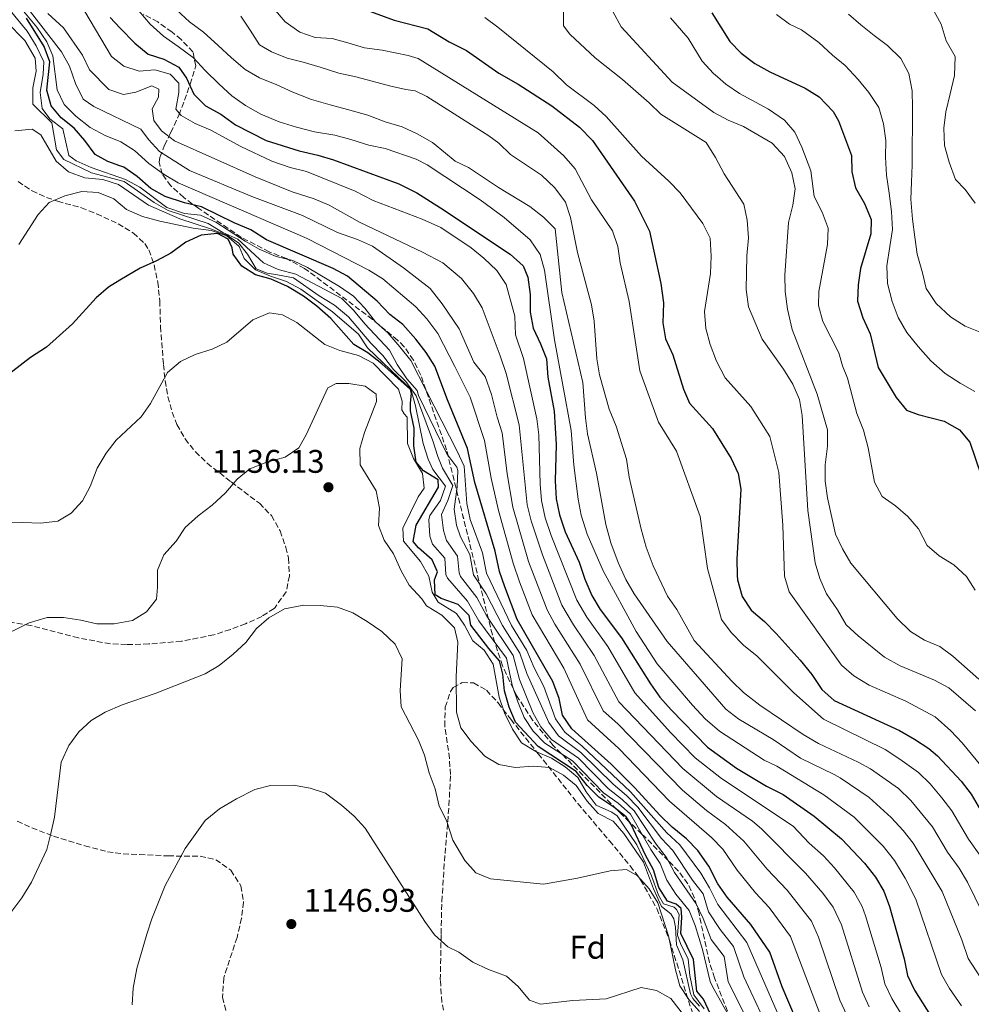
# Model space of a CAD drawing. Units: metres. Extents: x 648134 to 651591, y 4741592 to 4743980.
# Drawn here: x 651029 to 651321, y 4741888 to 4742189 of the extents above; entities that cross this region are included whole.
import ezdxf
from ezdxf.enums import TextEntityAlignment as Align

# ---------------------------------------------------------------- set-up
doc = ezdxf.new("R2010")
doc.units = ezdxf.units.M
doc.header["$MEASUREMENT"] = 0
doc.linetypes.add('DGN Style 3', pattern=[2.435891, 1.739922, -0.695969])
for name, color, linetype, lineweight in [('Cota de punto acotado terreno', 7, 'Continuous', 0), ('Curva de nivel directora', 30, 'Continuous', 30), ('Curva de nivel intermedia', 30, 'Continuous', 0), ('Etiqueta de zona arbolada', 92, 'Continuous', 0), ('Pozo puntual', 7, 'Continuous', 0), ('Punto acotado terreno (símbolo)', 7, 'Continuous', 0), ('Zona arbolada', 92, 'DGN Style 3', 0)]:
    doc.layers.add(name, color=color, linetype=linetype, lineweight=lineweight)
doc.styles.add('Style-Arial', font='arial.ttf')

# ---------------------------------------------------------------- blocks, each defined once
blk = doc.blocks.new('5PATER')
at = {"layer": 'Pozo puntual', "linetype": 'Continuous', "lineweight": 0}
h = blk.add_hatch(color=51, dxfattribs=at)
edge = h.paths.add_edge_path()
edge.add_ellipse((0, 0), major_axis=(-0.11, -0.111), ratio=0.999422, start_angle=0, end_angle=360)

msp = doc.modelspace()

# ---------------------------------------------------------------- linework, layer by layer
at = {"layer": 'Curva de nivel directora', "color": 30, "linetype": 'Continuous', "lineweight": 30, "flags": 128}
for points, elevation in [([(651133.68, 4742193.07), (651143.99, 4742189.32), (651154.3, 4742186.69), (651160.85, 4742182.67), (651166.16, 4742179.97), (651176.01, 4742173.06), (651181.97, 4742169.75), (651192.21, 4742163.03), (651200.66, 4742156.58), (651204.66, 4742152.5), (651217.51, 4742133.92), (651222.12, 4742124.71), (651225.63, 4742108.67), (651226.4, 4742102.76), (651226.18, 4742096.67), (651227.08, 4742091.76), (651229.29, 4742086.89), (651232.57, 4742076.32), (651234.37, 4742072.08), (651241.43, 4742064.28), (651247.15, 4742055.1), (651249.29, 4742050.54), (651250.08, 4742045.78), (651248.88, 4742024.3), (651248.94, 4742019.3), (651249.04, 4742017.94), (651250.49, 4742012.91), (651253.25, 4742008.73), (651257.34, 4742005.19), (651260.87, 4742001.57), (651268.25, 4741993.39), (651271.79, 4741988.97), (651274.91, 4741984.39), (651278.63, 4741981.02), (651298.7, 4741971.89), (651303.28, 4741969.18), (651307.65, 4741966.3), (651310.32, 4741964.09), (651317.54, 4741956.3), (651320.57, 4741952.32), (651326.35, 4741942.53)], 1050), ([(651269.15, 4741878.29), (651262.78, 4741893.42), (651258.97, 4741904.03), (651253.17, 4741912.43), (651245.89, 4741920.8), (651243.07, 4741924.94), (651240.34, 4741930.37), (651236.94, 4741935.17), (651233.44, 4741938.73), (651229.1, 4741942.23), (651225.29, 4741945.98), (651217.63, 4741954.28), (651210.4, 4741961.52), (651198.35, 4741972.41), (651195.53, 4741976.54), (651194.48, 4741981.65), (651192.5, 4741986.84), (651181.66, 4742005.79), (651177.82, 4742015.82), (651176.24, 4742020.57), (651174.91, 4742026.77), (651168.66, 4742047.76), (651166.4, 4742058.2), (651160.33, 4742073.04), (651156.47, 4742083.38), (651153.75, 4742087.59), (651150.63, 4742091.64), (651146.6, 4742096.15), (651142.67, 4742099.25), (651138.82, 4742103.28), (651129.69, 4742110.92), (651125.26, 4742113.25), (651104.95, 4742122.06), (651100.08, 4742125.13), (651095.02, 4742127.25), (651085.02, 4742132.15), (651079.78, 4742133.36), (651073.91, 4742135.37), (651069.54, 4742137.81), (651065.28, 4742141.46), (651061.19, 4742144.34), (651060.05, 4742144.73), (651056.35, 4742146.01), (651052.44, 4742148.16), (651049.32, 4742152.45), (651046.04, 4742156.25), (651042.03, 4742159.38), (651038.99, 4742163.03), (651037.63, 4742167.84), (651038.61, 4742176.57), (651036.83, 4742181.26), (651031.45, 4742189.91)], 1100), ([(651057.01, 4742190.09), (651060.05, 4742186.96), (651064.56, 4742182.3), (651068.73, 4742178.89), (651073.45, 4742177.38), (651078.02, 4742174.92), (651080.43, 4742171.55), (651082.7, 4742166.63), (651086.27, 4742163.12), (651090.88, 4742160.5), (651095.46, 4742157.3), (651104.75, 4742152.43), (651114.9, 4742149.28), (651120.63, 4742148.01), (651125.41, 4742146.54), (651145.42, 4742139.16), (651150.94, 4742136.48), (651158.15, 4742131.9), (651179.46, 4742117.71), (651183.51, 4742114.12), (651184.89, 4742110.66), (651185.65, 4742105.37), (651185.59, 4742099.94), (651186.49, 4742095.02), (651188.77, 4742090.26), (651190.57, 4742085.59), (651191.02, 4742080.07), (651192.99, 4742069.58), (651193.59, 4742059.45), (651193.3, 4742048.29), (651193.53, 4742042.75), (651194.54, 4742037.85), (651196.3, 4742032.7), (651200.61, 4742023.38), (651202.34, 4742018.17), (651204.45, 4742013.19), (651207.02, 4742008.9), (651213.61, 4742000.2), (651222.43, 4741986.16), (651225.32, 4741982.08), (651228.77, 4741978.14), (651239.93, 4741966.71), (651248.79, 4741960.29), (651257.97, 4741954.86), (651263.02, 4741952.23), (651272.56, 4741945.67), (651280.95, 4741938.72), (651287.92, 4741931.24), (651291.29, 4741926.99), (651293.85, 4741922.7), (651295.55, 4741917.93), (651300.1, 4741901.96), (651301.06, 4741896.84), (651303.28, 4741892.36), (651309.35, 4741882.69)], 1075), ([(651241.25, 4742191.58), (651246.71, 4742182.76), (651250.2, 4742179.18), (651254.38, 4742176.07), (651258.97, 4742173.47), (651269.8, 4742168.52), (651274.02, 4742165.85), (651278.36, 4742161.37), (651279.97, 4742158.48), (651283.92, 4742147.86), (651284.05, 4742142.86), (651285.21, 4742137.99), (651287.93, 4742133.14), (651289.96, 4742128.29), (651289.88, 4742123.85), (651286.75, 4742113.31), (651286.02, 4742108.24), (651285.83, 4742103.24), (651287.43, 4742098.14), (651289.69, 4742093.26), (651292.17, 4742083.03), (651297.69, 4742073.76), (651300.83, 4742069.87), (651304.36, 4742068.59), (651312.37, 4742066.52), (651316.99, 4742063.93), (651320.21, 4742060.11), (651323.53, 4742050.25)], 1025), ([(651240.76, 4741885.05), (651238.69, 4741889.61), (651236.59, 4741892.03), (651235.63, 4741901.76), (651231.73, 4741909.76), (651232.05, 4741914.76), (651231.8, 4741917.35), (651230.29, 4741918.71), (651227.69, 4741919.57), (651225.02, 4741923.79), (651223.35, 4741929.23), (651220.88, 4741933.7), (651216.55, 4741943.08), (651214.95, 4741945.39), (651211.23, 4741948.4), (651206.62, 4741951.44), (651203.01, 4741955), (651199.65, 4741959.33), (651188.07, 4741966.91), (651181.07, 4741974.43), (651179.13, 4741979.04), (651177.8, 4741984.03), (651177.21, 4741989.15), (651176.26, 4741993.23), (651172.95, 4741996.97), (651167.43, 4742004.06), (651166.93, 4742007.05), (651163.57, 4742010.39), (651158.4, 4742012.27), (651156.49, 4742013.43), (651156.28, 4742017.94), (651157.22, 4742020.39), (651155.63, 4742024.14), (651151.41, 4742027.76), (651149.76, 4742029.71), (651150.7, 4742034.69), (651157.51, 4742046.33), (651157.47, 4742048.63), (651152.94, 4742051.38), (651150.67, 4742054.03), (651150, 4742058.97), (651150.1, 4742064.36), (651148.93, 4742069.68), (651148.93, 4742071.98), (651149.32, 4742075.15), (651149.01, 4742076.26), (651140.16, 4742084.15), (651135.9, 4742087.45), (651131.6, 4742090.01), (651124.63, 4742097.93), (651120.32, 4742101.72), (651116.18, 4742104.81), (651111.31, 4742107.81), (651106.33, 4742110.03), (651101.51, 4742111.37), (651097.31, 4742114.04), (651094.69, 4742117.69), (651094.36, 4742119.57), (651093.2, 4742122.26), (651089.9, 4742124.01), (651084.91, 4742123.5), (651080.19, 4742121.39)], 1125), ([(651080.19, 4742121.39), (651075.61, 4742117.97), (651071.22, 4742115.59), (651066.21, 4742113.39), (651060.05, 4742109.7), (651056.51, 4742107.58), (651052.74, 4742104.29), (651045.5, 4742096.3), (651037.54, 4742089.2), (651032.67, 4742086.02), (651024.05, 4742079.36)], 1125)]:
    msp.add_lwpolyline(points, dxfattribs=dict(at, elevation=elevation))
at = {"layer": 'Curva de nivel intermedia', "color": 30, "linetype": 'Continuous', "lineweight": 0, "flags": 128}
for points, elevation in [([(651028.97, 4742230.53), (651046.47, 4742212.56), (651055.54, 4742203.79), (651058.65, 4742200.23), (651062.59, 4742196.12), (651065.87, 4742192.15), (651069.32, 4742188.11), (651073.34, 4742184.41), (651077.88, 4742181.29), (651082.51, 4742177.81), (651086.08, 4742173.89), (651090.44, 4742169.7), (651094.29, 4742166.12), (651098.46, 4742163.16), (651103.16, 4742160.5), (651108.79, 4742158.18), (651114.04, 4742156.6), (651119.62, 4742155.11), (651125.77, 4742154.08), (651130.72, 4742152.78), (651136.26, 4742151.08)], 1070), ([(651264.99, 4741876.92), (651251.93, 4741907), (651243.05, 4741918.6), (651240.51, 4741923.69), (651237.81, 4741928.21), (651231.42, 4741936.83), (651227.46, 4741940.52), (651216.35, 4741953.11), (651201.57, 4741967.11), (651196.25, 4741971.34), (651193.32, 4741975.38), (651189.82, 4741985.28), (651186.84, 4741991.02), (651184.55, 4741996.33), (651179.91, 4742004.02), (651172.25, 4742020.04), (651171.05, 4742026.24), (651167.24, 4742036.43), (651166.21, 4742041.31), (651165.36, 4742052.82), (651163.26, 4742057.36), (651153.85, 4742075.77), (651149.06, 4742085.12), (651145.74, 4742089.29), (651142.02, 4742093.56), (651138.26, 4742096.97), (651135, 4742101.15), (651131.58, 4742104.8), (651127.25, 4742107.75), (651117.48, 4742113.61), (651112.95, 4742115.74), (651107.91, 4742116.91), (651102.68, 4742119.2), (651098.32, 4742121.66), (651089.41, 4742127.5), (651084.73, 4742129.61), (651079.75, 4742130.09), (651074.37, 4742131.91), (651066.15, 4742138.16), (651061.75, 4742140.58), (651051.23, 4742144.23), (651046.67, 4742146.29), (651044.38, 4742147.85), (651042.53, 4742156.01), (651038.53, 4742159.12), (651036.21, 4742162.24), (651035.62, 4742167.2), (651036.58, 4742172.81), (651036.75, 4742176.59), (651034.39, 4742181.43), (651031.63, 4742185.94), (651026.41, 4742192.26)], 1105), ([(651275.53, 4741882), (651265.31, 4741908.84), (651258.73, 4741917.69), (651254.62, 4741922.12), (651248.97, 4741929.09), (651244.63, 4741935.52), (651241.15, 4741939.11), (651228.28, 4741950.24), (651212.7, 4741966.32), (651203.16, 4741975.16), (651195.96, 4741990.96), (651186.21, 4742007.27), (651182.36, 4742017.38), (651180.36, 4742023.09), (651175.89, 4742039.17), (651173.62, 4742049.1), (651171.68, 4742060.64), (651167.21, 4742073.87), (651162.51, 4742083.31), (651157.34, 4742093.38), (651154, 4742097.88), (651150.64, 4742101.57), (651140.5, 4742110.16), (651136.24, 4742112.8), (651117.35, 4742122.46), (651077.86, 4742139.47), (651073.56, 4742142.03), (651068.9, 4742145.39), (651064.54, 4742149.39), (651060.3, 4742152.04), (651055.49, 4742153.96), (651050.92, 4742156.46), (651046.49, 4742159.94), (651042.93, 4742163.46), (651040.79, 4742167.98), (651039.48, 4742178.39), (651037.71, 4742182.67), (651034.62, 4742187.21), (651029.53, 4742193.32)], 1095), ([(651282.53, 4741884.72), (651280.4, 4741889.31), (651273.88, 4741908.62), (651271.75, 4741913.47), (651264.28, 4741922.94), (651258.11, 4741929.43), (651251.06, 4741937.98), (651245.35, 4741943.05), (651239.58, 4741947.36), (651232.2, 4741953.6), (651212.43, 4741973.89), (651207.98, 4741977.91), (651200.94, 4741992.18), (651193.2, 4742004.38), (651190.77, 4742008.75), (651185.1, 4742023.6), (651180.27, 4742040.18), (651178.58, 4742050.44), (651176.99, 4742063.03), (651175.47, 4742067.79), (651173.78, 4742074.74), (651171.84, 4742080.23), (651168.38, 4742084.64), (651163.86, 4742094.78), (651158.7, 4742102.5), (651155.03, 4742107.16), (651146.86, 4742113.53), (651137.37, 4742120.14), (651132.79, 4742122.17), (651126.62, 4742124.29), (651115.95, 4742129.56), (651100.42, 4742135.37), (651081.31, 4742143.25), (651072.14, 4742149.11), (651068.77, 4742152.81), (651066.41, 4742155.93), (651052.01, 4742162.92), (651048.76, 4742165.11), (651046.41, 4742169.88), (651044.55, 4742175.21), (651042.19, 4742179.62), (651031.97, 4742192.76)], 1090), ([(651077.33, 4742192.45), (651081.34, 4742188.83), (651085.64, 4742185.59), (651089.99, 4742181.64), (651094.18, 4742177.74), (651098.4, 4742174.16), (651102.76, 4742171.7), (651108.11, 4742169.5), (651113, 4742167.26), (651118.68, 4742164.98), (651124.42, 4742163.41), (651129.67, 4742161.91), (651135.87, 4742160.18), (651141.21, 4742158.15), (651146.46, 4742156.61), (651151.07, 4742154.48), (651155.76, 4742151.82), (651159.65, 4742148.61), (651162.7, 4742146.12), (651166.74, 4742144.22), (651175.94, 4742138.11), (651185.55, 4742132.29), (651189.72, 4742129.04), (651193.21, 4742125.44), (651195.3, 4742105.96), (651201.71, 4742078.42), (651202.51, 4742067.58), (651203.2, 4742062.63), (651205.87, 4742050.67), (651208.75, 4742034.91), (651210.34, 4742029.28), (651212.51, 4742023.29), (651214.91, 4742018.04), (651217.4, 4742013.7), (651227.52, 4741999.12), (651245.55, 4741978.41), (651249.5, 4741975.35)], 1065), ([(651107.02, 4742192.95), (651110.64, 4742188.83), (651115.06, 4742185.63), (651119.81, 4742184), (651124.96, 4742183.73), (651129.79, 4742182.38), (651134.92, 4742180.88), (651140.32, 4742180.12), (651148.28, 4742178.47), (651151.33, 4742177.62), (651188.04, 4742154.82), (651195.95, 4742147.78), (651199.43, 4742143.79), (651204.4, 4742134.26), (651210.81, 4742124.79), (651212.4, 4742120.05), (651213.13, 4742115.02), (651215.9, 4742103.19), (651219.14, 4742081.91), (651224.9, 4742066.28), (651230.37, 4742057.34), (651237.65, 4742037.41), (651239.89, 4742021.44), (651244.17, 4742005.81), (651247.17, 4742001.81), (651250.88, 4741998.03), (651255.07, 4741994.62), (651266.35, 4741983.43), (651275.4, 4741975.32), (651294.24, 4741966.01), (651298.81, 4741963.09), (651304.45, 4741959.02), (651308.02, 4741955.52), (651311.61, 4741951.28), (651314.71, 4741947.25), (651319.79, 4741938.64), (651327.36, 4741927.96)], 1055), ([(651195.77, 4742192.83), (651195.78, 4742187.61), (651197.76, 4742185.02), (651205.46, 4742177.8), (651213.85, 4742171.1), (651222.04, 4742164.02), (651225.61, 4742160.52), (651239.45, 4742151.81), (651242.33, 4742147.26), (651245.02, 4742142.26), (651250.99, 4742133), (651251.99, 4742128.1), (651252.39, 4742122.72), (651251.9, 4742117.19), (651251.77, 4742106.89), (651252.48, 4742101.59), (651256.58, 4742091.63), (651263.17, 4742082.42), (651265.96, 4742077.87), (651268.07, 4742073.23), (651268.91, 4742068.29), (651270.56, 4742039.24), (651272.87, 4742023.21), (651274.26, 4742018.4), (651276.36, 4742013.65), (651279.72, 4742008.79), (651282.36, 4742004.23), (651286.01, 4742000.82), (651294.05, 4741994.27), (651298.84, 4741991.63), (651309.35, 4741987.27), (651313.78, 4741984.95), (651321.97, 4741977.88)], 1040), ([(651308.69, 4742193.04), (651311.37, 4742188.12), (651312.94, 4742182.97), (651315.75, 4742178.21), (651315.45, 4742172.33), (651314.2, 4742166.8), (651312.86, 4742161.22), (651312.26, 4742156.24), (651312.48, 4742150.98), (651313.85, 4742145.83), (651315.84, 4742140.52)], 1010), ([(651289.41, 4741887.25), (651287.3, 4741891.78), (651280.92, 4741912.37), (651278.36, 4741917.81), (651275.15, 4741922.07), (651269.84, 4741928.2), (651256.42, 4741941.79), (651253.63, 4741944.08), (651242.65, 4741951.67), (651232.36, 4741960.27), (651212.79, 4741980.66), (651205.17, 4741994.86), (651198.86, 4742004.18), (651195.33, 4742010.23), (651189.36, 4742025.59), (651185.94, 4742036.06), (651184.72, 4742040.92), (651182.29, 4742065.4), (651178.3, 4742081.16), (651176.46, 4742086.59), (651170.92, 4742101.21), (651168.25, 4742105.63), (651164.59, 4742110.21), (651158.83, 4742115.03), (651152.7, 4742118.28), (651133.58, 4742127.37), (651124.12, 4742132.69), (651119.52, 4742134.65), (651112.74, 4742136.78), (651101.39, 4742141.3), (651076.74, 4742152.38), (651072.75, 4742155.39), (651070.39, 4742158.55), (651069.94, 4742162.2), (651071.81, 4742165.77), (651071.93, 4742168.16), (651069.81, 4742169.23), (651064.91, 4742167.28), (651061.15, 4742166.59), (651056.68, 4742168.06), (651050.72, 4742174.08), (651048.54, 4742178.59), (651042.74, 4742186.99), (651037.93, 4742191.37)], 1085), ([(651049.27, 4742191.96), (651057.47, 4742178.23), (651061.19, 4742175.18), (651065.96, 4742173.68), (651070.7, 4742174.14), (651075.41, 4742172.75), (651078.1, 4742169.97), (651078.11, 4742167.21), (651077.18, 4742162.06), (651078.74, 4742160.15), (651083.06, 4742157.63), (651087.89, 4742155.62), (651097.01, 4742150.65), (651106.51, 4742146.15), (651112.14, 4742144.21), (651117.14, 4742142.99), (651132.07, 4742136.95), (651137.53, 4742134.1), (651152.53, 4742128.39), (651158.25, 4742125.79), (651167.53, 4742119.6), (651171.45, 4742116.46), (651175.43, 4742112.67), (651178.22, 4742108.37), (651180.91, 4742098.68), (651181.08, 4742092.95), (651183.54, 4742085.71), (651187.67, 4742067.3), (651188.24, 4742062.33), (651188.66, 4742047.23), (651189.07, 4742042.25), (651190.2, 4742036.94), (651192.02, 4742031.51), (651199.89, 4742011.71), (651202.94, 4742006.54), (651209.39, 4741997.53), (651217.61, 4741983.41), (651228.59, 4741971.25), (651236.15, 4741963.49), (651244.17, 4741957.13), (651266.11, 4741942.61), (651270.96, 4741937.39), (651275.4, 4741933.46), (651278.81, 4741929.81), (651284.82, 4741922.4), (651287.2, 4741917.98), (651288.24, 4741915.15), (651293.03, 4741899.33), (651294.18, 4741894.31), (651296.32, 4741889.79), (651302.86, 4741878.97)], 1080), ([(651097, 4742190.51), (651099.92, 4742186.29), (651102.72, 4742181.74), (651106.47, 4742179.59), (651111.23, 4742177.63), (651116.14, 4742176.46), (651121.31, 4742174.87), (651127.06, 4742173.05), (651132.26, 4742171.92), (651137.22, 4742170.62), (651142.55, 4742169.16), (651147.59, 4742168.07), (651150.36, 4742167.63), (651153.99, 4742165.97), (651172.99, 4742153.94), (651176, 4742151.66), (651179.62, 4742148.21), (651189.05, 4742141.83), (651193.11, 4742137.96), (651196.44, 4742133.59), (651197.92, 4742128.85), (651200.06, 4742118.15), (651204.35, 4742102.12), (651205.2, 4742097.2), (651206.06, 4742085.67), (651206.83, 4742080.73), (651209.76, 4742070.21), (651211.91, 4742065.07), (651215.13, 4742054.91), (651215.91, 4742049.44), (651219.54, 4742033.44), (651221.11, 4742027.94), (651223.24, 4742022.29), (651227.65, 4742012.96), (651230.5, 4742008.85), (651235.83, 4741999.42), (651247.34, 4741986.94), (651250.96, 4741983.49), (651255.9, 4741979.66), (651269.14, 4741970.66), (651273.84, 4741967.91), (651286.02, 4741962.16), (651289.78, 4741960.12), (651298.4, 4741954.07), (651302.17, 4741950.47), (651308.76, 4741942.32), (651313.35, 4741934.6), (651316.9, 4741929.76)], 1060), ([(651171.69, 4742190.11), (651175.71, 4742187.13), (651192.64, 4742173.53), (651196.7, 4742169.53), (651205.17, 4742163.16), (651208.85, 4742159.78), (651219.7, 4742147.67), (651228.09, 4742140.04), (651231.57, 4742136.45), (651238.49, 4742127.04), (651240.69, 4742122.54), (651241.03, 4742117.03), (651240.82, 4742111.73), (651239, 4742100.08), (651239.42, 4742094.87), (651240.68, 4742090.03), (651242.61, 4742084.88), (651245.29, 4742079.77), (651253.11, 4742071.04)], 1045), ([(651210.94, 4742191.97), (651213.45, 4742187.25), (651229.06, 4742170.32), (651241.86, 4742161.07), (651246.24, 4742158.65), (651250.94, 4742156.8), (651259.7, 4742151.63), (651263.45, 4742147.58), (651265.72, 4742142.57), (651266.76, 4742137.67), (651266.03, 4742132.71), (651264.73, 4742127.34), (651263.55, 4742111.29), (651263.66, 4742106.29), (651264.34, 4742100.86), (651265.76, 4742094.6), (651273.44, 4742074.8), (651276.58, 4742063.85), (651276.6, 4742058.85), (651275.95, 4742053.19), (651275.87, 4742048.19), (651276.65, 4742043.07), (651279.03, 4742031.96), (651281.18, 4742027.45), (651283.77, 4742023.1), (651297.93, 4742006.13), (651302.07, 4742002.18), (651306.31, 4741999.53), (651310.96, 4741997.54), (651314.99, 4741994.58), (651322.92, 4741987.54)], 1035), ([(651228.52, 4742189.98), (651233.93, 4742183.76), (651238.3, 4742176.71), (651241.7, 4742173.02), (651242.9, 4742171.99), (651245.5, 4742169.76), (651249.7, 4742166.88), (651258.6, 4742162.04), (651263.47, 4742158.68), (651266.64, 4742154.98), (651268.8, 4742150.46), (651271.56, 4742143.23), (651272.59, 4742135.33), (651274.98, 4742130.48), (651276.82, 4742125.62), (651276.59, 4742120.65), (651273.95, 4742106.22), (651273.9, 4742101.92), (651275.16, 4742097.11), (651280.04, 4742087.46), (651281.26, 4742083.54), (651282.77, 4742079.7), (651285.65, 4742068.91), (651287.68, 4742063.77), (651289.09, 4742058.41), (651291.02, 4742047.92), (651293.4, 4742043.52), (651297.4, 4742040.68), (651301.2, 4742037.38), (651304.52, 4742033.62), (651307.09, 4742028.45), (651310.85, 4742025.28), (651315.29, 4742022.61), (651319.14, 4742019.02), (651321.85, 4742014.82)], 1030), ([(651261, 4742191), (651265.03, 4742188.05), (651268.66, 4742186.31), (651273.99, 4742182.47), (651278.17, 4742178.64), (651282.06, 4742175.42), (651285.96, 4742171.14), (651289.28, 4742167.17), (651292.37, 4742162.55), (651293.78, 4742157.56), (651294.49, 4742152.43), (651294.34, 4742147.33), (651294.65, 4742141.87)], 1020), ([(651283.09, 4742191.14), (651286.85, 4742187.84), (651290.94, 4742184.59), (651294.99, 4742181.55), (651299.09, 4742177.55), (651301.56, 4742173), (651302.57, 4742167.71)], 1015), ([(651260.82, 4741875.56), (651253.11, 4741891.86), (651251.03, 4741896.41), (651247.86, 4741905.69), (651243.75, 4741910.92), (651240.22, 4741916.39), (651238.56, 4741921.9), (651235.28, 4741926.05), (651229.23, 4741935.17), (651225.81, 4741938.82), (651218.6, 4741948.38), (651215.07, 4741951.93), (651210.99, 4741955.38), (651201.09, 4741965.16), (651194.24, 4741970.21), (651191.31, 4741974.26), (651184.58, 4741989.27), (651182.47, 4741995.55), (651177.19, 4742003.95), (651172.12, 4742013.65), (651168.26, 4742019.52), (651167.19, 4742025.71), (651164.32, 4742031.13), (651163.06, 4742034.76), (651162.33, 4742039.65), (651163.3, 4742046.44), (651163.46, 4742051.44), (651163.13, 4742052.44), (651160.11, 4742056.53), (651151.41, 4742074.36), (651151.01, 4742075.95), (651147.81, 4742079.49), (651144.89, 4742083.86), (651142.55, 4742088.28), (651134.98, 4742096.3), (651131.54, 4742100.55), (651127.98, 4742104.07), (651113.92, 4742111.57), (651108.52, 4742112.96), (651103.97, 4742115.02), (651096.09, 4742122.25), (651091.54, 4742124.31), (651087, 4742127.1), (651074.84, 4742131.01), (651070.48, 4742133.52), (651061.3, 4742139.89), (651051.34, 4742142.57), (651042.88, 4742146.7), (651040.65, 4742149.58), (651039.17, 4742157.85), (651033.41, 4742163.57), (651033.37, 4742168.59), (651034.38, 4742173.66), (651034.06, 4742177.68), (651030.9, 4742183.05), (651025.33, 4742188.81)], 1110), ([(651302.57, 4742167.71), (651302.66, 4742162.54), (651302.65, 4742156.7), (651302.55, 4742150.9), (651302.58, 4742144.98), (651302.31, 4742139.67), (651302.08, 4742134.49), (651302.65, 4742128.42), (651303.37, 4742122.84), (651304.04, 4742117.67), (651305.67, 4742111.99), (651306.83, 4742107.12), (651309.88, 4742102.57), (651314.27, 4742098.51), (651318.76, 4742095.67), (651323.9, 4742093.59)], 1015), ([(651256.66, 4741874.2), (651246.22, 4741894.95), (651244.96, 4741902.66), (651241.04, 4741907.87), (651238.6, 4741914.32), (651236.46, 4741918.83), (651229.79, 4741928.34), (651227.39, 4741933.03), (651224.17, 4741937.11), (651217.43, 4741947.3), (651213.79, 4741950.75), (651209.51, 4741954.08), (651200.41, 4741963.42), (651192.18, 4741969.11), (651188.87, 4741972.96), (651186.44, 4741977.32), (651182.32, 4741987.52), (651180.4, 4741994.78), (651172.3, 4742006.89), (651169.27, 4742012.56), (651164.26, 4742018.99), (651163.84, 4742020.16), (651163.34, 4742025.19), (651160.02, 4742030.01), (651159.04, 4742033.07), (651158.45, 4742038), (651160.4, 4742042.3), (651161.97, 4742046.9), (651158.74, 4742052.15), (651157.32, 4742055.77), (651155.79, 4742060.55), (651150.73, 4742074.35), (651147.52, 4742078.69), (651143.79, 4742082.39), (651140.54, 4742086.65), (651136.82, 4742090.47), (651129.95, 4742098.44), (651125.73, 4742102.06), (651121.03, 4742104.88), (651113.16, 4742110.39), (651108.24, 4742111.33), (651105.07, 4742111.84), (651101.71, 4742113.22), (651099.04, 4742117.69), (651096.3, 4742121.17), (651092.75, 4742123.52), (651088.02, 4742125.29), (651078.42, 4742128.47), (651068.74, 4742132.63), (651059.56, 4742139.02), (651054.77, 4742140.49), (651049.26, 4742141), (651044.28, 4742142.84), (651040.53, 4742146.13), (651035.81, 4742154.18), (651033.14, 4742155.97), (651027.85, 4742155.42)], 1115), ([(651136.26, 4742151.08), (651141.22, 4742149.98), (651150.69, 4742146.77), (651154.03, 4742144.99), (651170.27, 4742134.31), (651177.69, 4742128.94), (651185.59, 4742122.1), (651188.68, 4742117.6), (651189.98, 4742112.77), (651193.03, 4742091.43), (651198.18, 4742063.69), (651198.98, 4742053.05), (651200.28, 4742042.63), (651201.24, 4742037.73), (651203.09, 4742031.95), (651207.97, 4742020.75), (651218.07, 4742002.2), (651224.45, 4741992.28), (651235.26, 4741979.62), (651239.16, 4741975.38), (651243.55, 4741971.64), (651257.21, 4741962.77), (651261.16, 4741960.97), (651275.47, 4741952.19), (651284.83, 4741945.31), (651293.64, 4741936.48), (651297.14, 4741932.06), (651300.35, 4741926.66), (651303.61, 4741920.26), (651311.47, 4741897.19), (651313.96, 4741892.88), (651317.61, 4741887.59)], 1070), ([(651294.65, 4742141.87), (651295.54, 4742136.34), (651296.26, 4742130.72), (651296.52, 4742125.26), (651295.68, 4742119.98), (651294.76, 4742114.09), (651294.99, 4742108.67), (651296.45, 4742103.14), (651298.27, 4742098.29), (651300.94, 4742093.73), (651304.35, 4742089.36), (651308.3, 4742084.99), (651312.65, 4742081.17), (651317.22, 4742078.22), (651321.71, 4742075.63)], 1020), ([(651315.84, 4742140.52), (651318.78, 4742137.45), (651321.86, 4742133.28)], 1010), ([(651247.85, 4741881.99), (651241.4, 4741893.49), (651240.71, 4741895.07), (651238.33, 4741904.81), (651236.14, 4741912.15), (651234.25, 4741916.8), (651230.22, 4741921.73), (651227.4, 4741926.07), (651225.37, 4741931.13), (651222.53, 4741935.41), (651216.28, 4741946.22), (651212.51, 4741949.58), (651208.04, 4741952.78), (651198.59, 4741962.61), (651190.13, 4741968.01), (651186.51, 4741971.7), (651183.75, 4741975.87), (651181.8, 4741980.6), (651180.06, 4741985.77), (651178.33, 4741994), (651169.87, 4742005.47), (651166.42, 4742011.48), (651160.27, 4742018.47), (651159.84, 4742019.6), (651159.48, 4742024.66), (651155.71, 4742028.88), (651154.91, 4742031.37), (651154.58, 4742036.35), (651154.92, 4742037.72), (651158.17, 4742042.24), (651159.74, 4742046.61), (651155.84, 4742051.77), (651154.38, 4742054.96), (651152.89, 4742059.76), (651150.46, 4742071.25), (651149.12, 4742076.35), (651147.66, 4742077.65), (651135.83, 4742088.95), (651133.1, 4742093.14), (651125.07, 4742099.97), (651115.36, 4742106.91), (651110.99, 4742109.35), (651106.12, 4742110.96), (651101.51, 4742112.91), (651098.03, 4742116.38), (651096.51, 4742119.99), (651092.76, 4742123.3), (651088, 4742124.89), (651082.46, 4742125.61), (651072.28, 4742127.79), (651066.92, 4742129.25), (651062.07, 4742131.34), (651058.13, 4742134.66), (651053.35, 4742136.58), (651048.35, 4742136.81), (651043.12, 4742135.48), (651038.34, 4742133.46), (651034.97, 4742129.77), (651029.11, 4742120.61)], 1120), ([(651078.55, 4742084.81), (651083.08, 4742086.92), (651088.22, 4742088.57), (651092.73, 4742090.72), (651100.74, 4742097.53), (651105.84, 4742099.68), (651109.84, 4742099.11), (651114.23, 4742096.72), (651122.71, 4742090.03), (651127.37, 4742088.21), (651133.1, 4742086.61), (651137.58, 4742084.35), (651145.3, 4742076.33), (651146.44, 4742072.7), (651146.29, 4742070.02), (651147.05, 4742068.8), (651147.97, 4742067.79), (651148.05, 4742059.74), (651149.87, 4742055.13), (651152.67, 4742050.58), (651153.13, 4742046.03), (651151.37, 4742043.41), (651146.67, 4742033.78), (651146.79, 4742029.84), (651152.05, 4742023.57), (651154.56, 4742019.1), (651155.57, 4742014.19), (651157.43, 4742011.18), (651163.08, 4742007.71), (651165.49, 4742004.1), (651168.01, 4741999.29), (651171.56, 4741996.44), (651174.25, 4741992.2), (651176.13, 4741982.04), (651177.73, 4741977.24), (651180.24, 4741972.23), (651182.96, 4741968.04), (651187.35, 4741965.38), (651192.12, 4741963.41), (651196.32, 4741960.69), (651200.16, 4741957.48), (651202.79, 4741953.05), (651205.76, 4741949.02), (651210.56, 4741946.82), (651212.26, 4741945.7), (651218.23, 4741936.9), (651222.72, 4741927.36), (651224.93, 4741921.49), (651226.42, 4741918.76), (651229.73, 4741917.8), (651230.4, 4741917.11), (651231.21, 4741915.52), (651230.75, 4741909.22), (651231.62, 4741906.65), (651233.97, 4741901.84), (651234.52, 4741896.87), (651235.74, 4741890.94), (651238.86, 4741886.64)], 1130), ([(651019.19, 4742035.46), (651030.36, 4742035.57), (651035.75, 4742035.3), (651041.04, 4742035.98), (651045.1, 4742038.4), (651048.56, 4742042.13), (651050.9, 4742046.55), (651053.09, 4742052.12), (651055.84, 4742056.78), (651058.88, 4742060.75), (651066.55, 4742067.88), (651069.44, 4742071.97), (651074.63, 4742081.48), (651078.55, 4742084.81)], 1130), ([(651048.1, 4742005.65), (651052.96, 4742004.52), (651058.23, 4742004.54), (651063.92, 4742005.55), (651068.19, 4742008.14), (651071.19, 4742012.02), (651071.57, 4742015.73), (651071.55, 4742020.99), (651073.52, 4742025.59), (651077.21, 4742029.82), (651080.02, 4742033.96), (651083.94, 4742037.61), (651088.22, 4742040.84), (651092.38, 4742044.66), (651095.91, 4742048.8), (651099.81, 4742051.93), (651104.69, 4742053.89), (651110.66, 4742055.58), (651114.84, 4742058.35), (651117.06, 4742062.37), (651123.72, 4742076.8), (651126.25, 4742078.13), (651130.15, 4742078.12), (651135.06, 4742077.23), (651138.52, 4742074.79), (651138.6, 4742072.53), (651134.92, 4742063.13), (651133.46, 4742058.21), (651133.56, 4742053.19), (651138.52, 4742045.2), (651139.53, 4742039.88), (651139.18, 4742034.57), (651140.92, 4742030.08), (651143.74, 4742025.95), (651146.11, 4742020.69), (651148.57, 4742016.32), (651152.4, 4742012.18), (651153.84, 4742010.03), (651158.62, 4742007.12), (651162.44, 4742003.24), (651163.51, 4741998.91), (651162.92, 4741988.33), (651163.09, 4741977.48), (651164.36, 4741972.65), (651167.54, 4741968.45), (651171.69, 4741963.96), (651176.02, 4741961.46), (651180.98, 4741960.56), (651186.58, 4741960.99), (651191.55, 4741960.56), (651195.84, 4741958.21), (651199.72, 4741955.04), (651203.1, 4741950.2), (651206.45, 4741946.49), (651210.99, 4741944.1), (651214.32, 4741940.37), (651220.31, 4741931.58), (651223.34, 4741923.42), (651225.79, 4741917.99), (651228.71, 4741915.75), (651229.6, 4741914.16), (651230.06, 4741911.7), (651230.36, 4741906.28), (651232.32, 4741901.68), (651234.64, 4741891.24), (651235.4, 4741889.85), (651237.46, 4741887.51)], 1135), ([(651253.11, 4742071.04), (651259, 4742061.86), (651261.71, 4742050.86), (651262.92, 4742034.68), (651263.46, 4742019.07), (651264.88, 4742014.27), (651280.87, 4741991.86), (651284.68, 4741988.63), (651289.41, 4741985.73), (651300.64, 4741980.81), (651309.55, 4741976.03), (651314.42, 4741971.74), (651317.83, 4741968.08), (651325.01, 4741959.44)], 1045), ([(651026.98, 4741916.58), (651029.96, 4741920.59), (651032.95, 4741925.43), (651037.62, 4741935.45), (651038.84, 4741940.3), (651039.96, 4741945.37), (651042.03, 4741962.17), (651044.4, 4741967.27), (651047.44, 4741971.4), (651051.27, 4741974.92), (651055.56, 4741977.5), (651060.76, 4741979.7), (651070.87, 4741983.19), (651086.13, 4741989.25), (651090.44, 4741991.8), (651094.73, 4741995.18), (651098.56, 4741998.83), (651101.85, 4742003.04), (651105.61, 4742006.33), (651110.4, 4742009.13), (651116.3, 4742010.23), (651121.32, 4742010.17), (651126.59, 4742009.61), (651131.29, 4742007.91), (651135.76, 4742005.23), (651140.17, 4742002.19), (651144.24, 4741998.33), (651146.44, 4741993.81), (651145.79, 4741984.09), (651146.17, 4741979.12), (651151.39, 4741968.92), (651153.23, 4741964.27), (651154.67, 4741958.87), (651156.49, 4741954.01), (651157.74, 4741948.74), (651159.98, 4741944.26), (651161.98, 4741938.26)], 1140), ([(651022.04, 4741999.85), (651032.21, 4742004.77), (651037.72, 4742006.4), (651042.73, 4742006.46), (651048.1, 4742005.65)], 1135), ([(651249.5, 4741975.35), (651260.03, 4741969.15), (651268.35, 4741963.37), (651278.67, 4741958.34), (651280.45, 4741957.32), (651289.37, 4741951.31), (651296.1, 4741945.2), (651299.76, 4741941.26), (651302.86, 4741937.34), (651311.67, 4741922.6), (651317.75, 4741907.78), (651319.66, 4741902.02), (651325.87, 4741892.49)], 1065), ([(651063.79, 4741887.93), (651064.04, 4741893.02), (651065.21, 4741899.01), (651068.31, 4741909.49), (651069.84, 4741914.25), (651073.89, 4741924.44), (651079.96, 4741935.69), (651086.14, 4741944.3), (651090.55, 4741947.85), (651095.69, 4741950.96), (651101.3, 4741953.78), (651106.15, 4741955.05), (651113.12, 4741955.08), (651118.23, 4741954.2), (651122.99, 4741952.67), (651127.87, 4741949.04), (651131.72, 4741945.59), (651135.13, 4741941.93), (651153.39, 4741913.38), (651156.34, 4741909.33), (651160.45, 4741905.62), (651163.77, 4741903.96), (651168.02, 4741900.96), (651172.87, 4741898.71), (651178.37, 4741896.63), (651181.97, 4741893.45), (651185.38, 4741889.32), (651188.73, 4741888.07), (651198.66, 4741889.25), (651208.9, 4741889.73), (651219.59, 4741893.22), (651224.25, 4741892.23), (651228.69, 4741889.77), (651234.32, 4741882.53)], 1145), ([(651161.98, 4741938.26), (651165.63, 4741932.1), (651169, 4741928.33), (651173.5, 4741926.47), (651189.65, 4741924.8), (651200.14, 4741926.69), (651210.12, 4741928.93), (651215.12, 4741929.3), (651218.46, 4741927.36), (651222.03, 4741923.36), (651224.69, 4741919.12), (651227.96, 4741908.96), (651230.06, 4741898.64), (651231.38, 4741893.69), (651234.15, 4741889.53), (651237.41, 4741885.87)], 1140), ([(651316.9, 4741929.76), (651319.46, 4741925.46), (651330.61, 4741902.69)], 1060)]:
    msp.add_lwpolyline(points, dxfattribs=dict(at, elevation=elevation))
at = {"layer": 'Zona arbolada', "color": 92, "linetype": 'DGN Style 3', "lineweight": 0, "extrusion": (-4.1179e-05, 0.000166361, 1), "elevation": 1874.82, "flags": 128}
msp.add_lwpolyline([(651174.08, 4742000.9), (651160.06, 4742057.54)], dxfattribs=at)
at = {"layer": 'Zona arbolada', "color": 92, "linetype": 'DGN Style 3', "lineweight": 0}
for points in [[(651248.68, 4741879.18, 1124.71), (651242.02, 4741896.12, 1121.32), (651240.49, 4741900.88, 1120.46), (651237.3, 4741915.84, 1117.78), (651235.88, 4741920.58, 1116.89), (651233.88, 4741924.94, 1116.03), (651231.05, 4741928.8, 1115.2), (651227.95, 4741931.93, 1115), (651220.6, 4741939.36, 1119.3), (651219.78, 4741940.16, 1120), (651216.04, 4741943.81, 1125), (651213.42, 4741946.37, 1125.24), (651212.14, 4741947.66, 1125), (651195.11, 4741964.83, 1120), (651192.66, 4741967.3, 1120), (651186.32, 4741975.05, 1120), (651181.42, 4741982.55, 1120), (651180.46, 4741984.6, 1120), (651177.16, 4741991.64, 1120.84), (651174.82, 4741998.76, 1120), (651174.03, 4742001.15, 1112.75), (651160.01, 4742057.79, 1112.74), (651152.13, 4742080.66, 1112.74), (651149.9, 4742085.22, 1112.74), (651147.02, 4742089.35, 1112.74), (651145.04, 4742091.36, 1112.74), (651137.31, 4742097.72, 1112.74), (651116.57, 4742113.32, 1112.74), (651111.02, 4742116.34, 1111.51), (651105.71, 4742118.37, 1111.51), (651097.2, 4742122.82, 1109.11), (651084.15, 4742131.67, 1104.94), (651079.55, 4742135.06, 1103.43), (651075.65, 4742138.57, 1101.88), (651072.97, 4742142.17, 1100.3), (651072.04, 4742145.83, 1098.69), (651072.27, 4742147.31, 1098.04), (651073.7, 4742151.04, 1095.69), (651075.6, 4742154.9, 1092.64), (651078.1, 4742160.25, 1089.47), (651079.82, 4742164.79, 1088.94), (651081.5, 4742169.69, 1089.41), (651083.23, 4742175.31, 1089.47), (651082.39, 4742179.57, 1088.04), (651078.76, 4742183.43, 1086.31), (651075.95, 4742185.69, 1085.79), (651071.61, 4742188.78, 1085.95), (651067.23, 4742191.13, 1086.74)], [(651160.01, 4742057.79, 1112.74), (651152.13, 4742080.66, 1112.74), (651149.9, 4742085.22, 1112.74), (651147.02, 4742089.35, 1112.74), (651145.04, 4742091.36, 1112.74), (651137.31, 4742097.72, 1112.74), (651116.57, 4742113.32, 1112.74), (651111.02, 4742116.34, 1111.51), (651105.71, 4742118.37, 1111.51), (651097.2, 4742122.82, 1109.11), (651084.15, 4742131.67, 1104.94), (651079.55, 4742135.06, 1103.43), (651075.65, 4742138.57, 1101.88), (651072.97, 4742142.17, 1100.3), (651072.04, 4742145.83, 1098.69), (651072.27, 4742147.31, 1098.04), (651073.7, 4742151.04, 1095.69), (651075.6, 4742154.9, 1092.64), (651078.1, 4742160.25, 1089.47), (651079.82, 4742164.79, 1088.94), (651081.5, 4742169.69, 1089.41), (651083.23, 4742175.31, 1089.47), (651082.39, 4742179.57, 1088.04), (651078.76, 4742183.43, 1086.31), (651075.95, 4742185.69, 1085.79), (651071.61, 4742188.78, 1085.95), (651067.23, 4742191.13, 1086.74)], [(651028.84, 4742139.88, 1122.53), (651033.13, 4742137.06, 1123.23), (651037.56, 4742135.05, 1124.12), (651040.96, 4742133.87, 1124.98), (651048.24, 4742131.88, 1127.43), (651052.88, 4742130, 1128.66), (651059.51, 4742127, 1129.88), (651064.17, 4742124.13, 1131.11), (651067.64, 4742120.92, 1132.83), (651068.88, 4742118.97, 1133.56), (651070.51, 4742114.37, 1134.67), (651071.6, 4742109.13, 1135.96), (651072.25, 4742103.36, 1136.01), (651072.46, 4742095.53, 1136.01), (651073.35, 4742083.87, 1136.01), (651073.9, 4742078.92, 1136.34), (651074.73, 4742074.05, 1137.11), (651076.03, 4742069.26, 1137.96), (651077.49, 4742065.54, 1138.46), (651079.99, 4742061.12, 1138.86), (651083.13, 4742057.18, 1139.2), (651086.73, 4742053.68, 1139.5), (651094.11, 4742047.95, 1139.68), (651102.71, 4742041.4, 1142.12), (651106.43, 4742037.63, 1142.13), (651109.06, 4742032.97, 1142.13), (651110.86, 4742027.9, 1142.13), (651111.66, 4742024.62, 1142.13), (651111.93, 4742019.2, 1142.13), (651110.91, 4742014.33, 1142.13), (651107.54, 4742009.55, 1142.13), (651107.2, 4742009.24, 1142.13), (651103.48, 4742006.77, 1144.43), (651098.49, 4742004.54, 1145.29), (651093.84, 4742002.75, 1145.73), (651088.78, 4742001.15, 1145.8), (651078.85, 4741999.16, 1145.49), (651068.9, 4741998.34, 1145.06), (651062.04, 4741998.16, 1144.58), (651057.12, 4741998.39, 1144.15), (651047.31, 4742000.2, 1143.3), (651032.61, 4742004.05, 1142), (651022.82, 4742005.63, 1141.13)], [(651028.84, 4742139.88, 1122.53), (651033.13, 4742137.06, 1123.23), (651037.56, 4742135.05, 1124.12), (651040.96, 4742133.87, 1124.98), (651048.24, 4742131.88, 1127.43), (651052.88, 4742130, 1128.66), (651059.51, 4742127, 1129.88), (651064.17, 4742124.13, 1131.11), (651067.64, 4742120.92, 1132.83), (651068.88, 4742118.97, 1133.56), (651070.51, 4742114.37, 1134.67), (651071.6, 4742109.13, 1135.96), (651072.25, 4742103.36, 1136.01), (651072.46, 4742095.53, 1136.01), (651073.35, 4742083.87, 1136.01), (651073.9, 4742078.92, 1136.34), (651074.73, 4742074.05, 1137.11), (651076.03, 4742069.26, 1137.96), (651077.49, 4742065.54, 1138.46), (651079.99, 4742061.12, 1138.86), (651083.13, 4742057.18, 1139.2), (651086.73, 4742053.68, 1139.5), (651094.11, 4742047.95, 1139.68), (651102.71, 4742041.4, 1142.12), (651106.43, 4742037.63, 1142.13), (651109.06, 4742032.97, 1142.13), (651110.86, 4742027.9, 1142.13), (651111.66, 4742024.62, 1142.13), (651111.93, 4742019.2, 1142.13), (651110.91, 4742014.33, 1142.13), (651107.54, 4742009.55, 1142.13), (651107.2, 4742009.24, 1142.13), (651103.48, 4742006.77, 1144.43), (651098.49, 4742004.54, 1145.29), (651093.84, 4742002.75, 1145.73), (651088.78, 4742001.15, 1145.8), (651078.85, 4741999.16, 1145.49), (651068.9, 4741998.34, 1145.06), (651062.04, 4741998.16, 1144.58), (651057.12, 4741998.39, 1144.15), (651047.31, 4742000.2, 1143.3), (651032.61, 4742004.05, 1142), (651022.82, 4742005.63, 1141.13)], [(651231.05, 4741928.8, 1115.2), (651227.95, 4741931.93, 1115), (651220.6, 4741939.36, 1119.3), (651219.78, 4741940.16, 1120), (651216.04, 4741943.81, 1125), (651213.42, 4741946.37, 1125.24), (651212.14, 4741947.66, 1125), (651195.11, 4741964.83, 1120), (651192.66, 4741967.3, 1120), (651186.32, 4741975.05, 1120), (651181.42, 4741982.55, 1120), (651180.46, 4741984.6, 1120), (651177.16, 4741991.64, 1120.84), (651174.82, 4741998.76, 1120), (651174.03, 4742001.15, 1112.75)], [(651159.5, 4741883.82, 1151.93), (651158.59, 4741888.74, 1151.93), (651158.1, 4741895.53, 1151.93), (651158.36, 4741909.61, 1151.93), (651158.57, 4741919.54, 1151.2), (651159.19, 4741929.38, 1149.38), (651160.76, 4741948.94, 1144.85), (651161.22, 4741958.34, 1143.36), (651160.91, 4741963.28, 1142.82), (651159.49, 4741973.2, 1142.14), (651159.6, 4741979, 1142.13), (651161.27, 4741983.83, 1142.13), (651162.03, 4741984.99, 1142.13), (651164.8, 4741986.52, 1142.13), (651168.26, 4741986.42, 1142.13), (651172.24, 4741984.19, 1142.13), (651175.77, 4741980.31, 1143.36), (651179.65, 4741975.29, 1143.36), (651188.07, 4741964.76, 1145.81), (651197.12, 4741953.38, 1149.73), (651200.19, 4741949.53, 1150.71), (651209.85, 4741938.11, 1151.81), (651216.26, 4741930.42, 1151.93), (651219.43, 4741926.1, 1151.93), (651224.39, 4741917.35, 1151.93), (651228.26, 4741907.68, 1151.93), (651236.46, 4741881.63, 1151.93)], [(651159.5, 4741883.82, 1151.93), (651158.59, 4741888.74, 1151.93), (651158.1, 4741895.53, 1151.93), (651158.36, 4741909.61, 1151.93), (651158.57, 4741919.54, 1151.2), (651159.19, 4741929.38, 1149.38), (651160.76, 4741948.94, 1144.85), (651161.22, 4741958.34, 1143.36), (651160.91, 4741963.28, 1142.82), (651159.49, 4741973.2, 1142.14), (651159.6, 4741979, 1142.13), (651161.27, 4741983.83, 1142.13), (651162.03, 4741984.99, 1142.13), (651164.8, 4741986.52, 1142.13), (651168.26, 4741986.42, 1142.13), (651172.24, 4741984.19, 1142.13), (651175.77, 4741980.31, 1143.36), (651179.65, 4741975.29, 1143.36), (651188.07, 4741964.76, 1145.81), (651197.12, 4741953.38, 1149.73), (651200.19, 4741949.53, 1150.71), (651209.85, 4741938.11, 1151.81), (651216.26, 4741930.42, 1151.93), (651219.43, 4741926.1, 1151.93), (651224.39, 4741917.35, 1151.93), (651228.26, 4741907.68, 1151.93), (651236.46, 4741881.63, 1151.93)], [(651028.58, 4741944.07, 1144.58), (651033.09, 4741942.06, 1145.35), (651039.67, 4741939.56, 1146.66), (651049.27, 4741936.59, 1148.25), (651056.21, 4741934.75, 1151.93), (651061.07, 4741934.13, 1153.19), (651066.04, 4741933.89, 1154.03), (651074.82, 4741933.47, 1154.38), (651079.73, 4741933.39, 1153.65), (651084.59, 4741933.37, 1152.36), (651089.35, 4741932.3, 1151.16), (651093.97, 4741929.08, 1150.7), (651097.06, 4741924.29, 1151.04), (651097.86, 4741919.34, 1151.57), (651097.29, 4741914.4, 1151.91), (651095.9, 4741908.51, 1151.93), (651091.82, 4741896.16, 1151.93), (651091.45, 4741890.23, 1151.93), (651092.62, 4741885.38, 1151.93)], [(651028.58, 4741944.07, 1144.58), (651033.09, 4741942.06, 1145.35), (651039.67, 4741939.56, 1146.66), (651049.27, 4741936.59, 1148.25), (651056.21, 4741934.75, 1151.93), (651061.07, 4741934.13, 1153.19), (651066.04, 4741933.89, 1154.03), (651074.82, 4741933.47, 1154.38), (651079.73, 4741933.39, 1153.65), (651084.59, 4741933.37, 1152.36), (651089.35, 4741932.3, 1151.16), (651093.97, 4741929.08, 1150.7), (651097.06, 4741924.29, 1151.04), (651097.86, 4741919.34, 1151.57), (651097.29, 4741914.4, 1151.91), (651095.9, 4741908.51, 1151.93), (651091.82, 4741896.16, 1151.93), (651091.45, 4741890.23, 1151.93), (651092.62, 4741885.38, 1151.93)], [(651248.68, 4741879.18, 1124.71), (651242.02, 4741896.12, 1121.32), (651240.49, 4741900.88, 1120.46), (651237.3, 4741915.84, 1117.78), (651235.88, 4741920.58, 1116.89), (651233.88, 4741924.94, 1116.03), (651231.05, 4741928.8, 1115.2)]]:
    msp.add_polyline3d(points, dxfattribs=at)

# ---------------------------------------------------------------- block references
at = {"layer": 'Punto acotado terreno (símbolo)', "color": 7, "linetype": 'Continuous', "lineweight": 0, "xscale": 10, "yscale": 10, "zscale": 10}
for p in [(651123.86, 4742046.33, 1136.12), (651112.5, 4741912.61, 1146.93)]:
    msp.add_blockref('5PATER', p, dxfattribs=at)

# ---------------------------------------------------------------- texts
at = {"layer": 'Cota de punto acotado terreno', "color": 7, "linetype": 'Continuous', "lineweight": 0, "style": 'Style-Arial'}
for s, p in [('1136.13', (651088.22, 4742050.74, 1136.12)), ('1146.93', (651116.25, 4741916.36, 1146.93))]:
    msp.add_text(s, height=7, dxfattribs=at).set_placement(p)
at = {"layer": 'Etiqueta de zona arbolada', "color": 92, "linetype": 'Continuous', "lineweight": 0, "style": 'Style-Arial'}
msp.add_text('Fd', height=7, dxfattribs=at).set_placement((651203.21, 4741905.51, 1142.9), align=Align.MIDDLE_CENTER)

doc.saveas('drawing.dxf')
